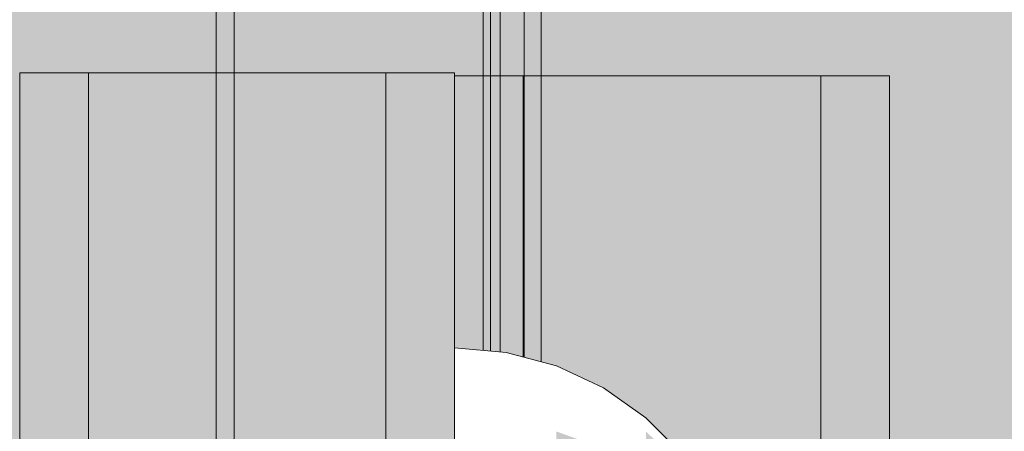
# Model space of a CAD drawing. Units: millimetres. Extents: x -2951 to 7889, y -6639 to 4564.
# Drawn here: x 293 to 336, y 23 to 41 of the extents above; entities that cross this region are included whole.
import ezdxf

# ---------------------------------------------------------------- set-up
doc = ezdxf.new("R2010")
doc.units = ezdxf.units.MM
doc.header["$MEASUREMENT"] = 0
doc.set_wipeout_variables(frame=1)
doc.linetypes.add('Wipeout_Contour', pattern=[1000, 0, -1000])
for name, color, linetype, lineweight in [('0_Pen_No__123', 3, 'Continuous', 5), ('0_Pen_No__93', 254, 'Continuous', 5), ('A-DIMS_Pen_No__1', 7, 'Continuous', 30)]:
    doc.layers.add(name, color=color, linetype=linetype, lineweight=lineweight)
for name, color, linetype, lineweight, true_color in [('0_Pen_No__4', 7, 'Continuous', 5, 0x783c00), ('0_Pen_No__51', 7, 'Continuous', 5, 0x005200), ('0_Pen_No__92', 7, 'Continuous', 5, 0xeeeeee), ('A-WALL-INTR_Pen_No__2', 7, 'Continuous', 5, 0x747474)]:
    doc.layers.add(name, color=color, linetype=linetype, lineweight=lineweight, true_color=true_color)
doc.layers.add('A-DIMS', color=7, linetype='Continuous')
doc.layers.add('A-WALL-INTR', color=7, linetype='Continuous')
doc.styles.add('GENERATED_STYLE_1', font='tahoma.ttf')
doc.dimstyles.new('GENERATED_STYLE__2', dxfattribs={"dimtxt": 200, "dimasz": 95, "dimexe": 0.18, "dimexo": 10000, "dimgap": 0.09, "dimtad": 1, "dimdec": 0, "dimzin": 0, "dimdsep": 46, "dimtxsty": 'GENERATED_STYLE_1', "dimblk": 'ARROWHEAD_6', "dimblk1": 'ARROWHEAD_6', "dimblk2": 'ARROWHEAD_6', "dimcen": 0.09, "dimclrd": 7, "dimclre": 7, "dimclrt": 7, "dimadec": 0, "dimazin": 0, "dimtfac": 1, "dimtdec": 4, "dimtmove": 0, "dimatfit": 3, "dimfxl": 1, "dimtolj": 1, "dimtzin": 0, "dimarcsym": 0})

# ---------------------------------------------------------------- blocks, each defined once
blk = doc.blocks.new('1JK33[27]', base_point=(262.43, -95))
at = {"layer": 'A-WALL-INTR_Pen_No__2', "linetype": 'Continuous', "lineweight": 5, "true_color": 0x747474}
blk.add_hatch(color=8, dxfattribs=at).paths.add_polyline_path([(315.507, -95), (315.507, 1005), (209.354, 1005), (209.354, -95)])
at = {"layer": 'A-WALL-INTR_Pen_No__2', "color": 8, "linetype": 'Continuous', "lineweight": 5, "true_color": 0x747474}
for p, q in [((302.088, -95), (302.088, 1005)), ((312.965, -95), (312.965, 1005)), ((313.713, -95), (313.713, 1005)), ((314.76, -95), (314.76, 1005)), ((315.507, -95), (315.507, 1005))]:
    blk.add_line(p, q, dxfattribs=at)
blk = doc.blocks.new('1JK33[28]', base_point=(354.379, -95))
at = {"layer": 'A-WALL-INTR_Pen_No__2', "linetype": 'Continuous', "lineweight": 5, "true_color": 0x747474}
blk.add_hatch(color=8, dxfattribs=at).paths.add_polyline_path([(407.456, -95), (407.456, 1005), (301.303, 1005), (301.303, -95)])
at = {"layer": 'A-WALL-INTR_Pen_No__2', "color": 8, "linetype": 'Continuous', "lineweight": 5, "true_color": 0x747474}
for p, q in [((301.303, -95), (301.303, 1005)), ((313.287, -95), (313.287, 1005))]:
    blk.add_line(p, q, dxfattribs=at)
blk = doc.blocks.new('00_slborts[129]', base_point=(311.721, -167.008))
at = {"layer": '0_Pen_No__123', "linetype": 'Continuous', "lineweight": 5}
blk.add_hatch(color=3, dxfattribs=at).paths.add_polyline_path([(311.721, 39.01), (308.721, 39.01), (308.721, -372.622), (311.721, -372.622)])
at = {"layer": '0_Pen_No__123', "color": 3, "linetype": 'Continuous', "lineweight": 5}
for p, q in [((308.721, 38.737), (308.721, 39.01)), ((311.721, 39.01), (308.721, 39.01)), ((308.721, 37.925), (308.721, 38.737)), ((311.721, 38.737), (311.721, 39.01)), ((311.721, 37.925), (311.721, 38.737)), ((308.721, 36.599), (308.721, 37.925)), ((311.721, 36.599), (311.721, 37.925)), ((308.721, 34.799), (308.721, 36.599)), ((311.721, 34.799), (311.721, 36.599)), ((308.721, 32.58), (308.721, 34.799)), ((311.721, 32.58), (311.721, 34.799)), ((308.721, 30.01), (308.721, 32.58)), ((311.721, 30.01), (311.721, 32.58)), ((308.721, 27.166), (308.721, 30.01)), ((311.721, 27.166), (311.721, 30.01)), ((308.721, 24.136), (308.721, 27.166)), ((311.721, 24.136), (311.721, 27.166)), ((308.721, 21.01), (308.721, 24.136)), ((311.721, 21.01), (311.721, 24.136))]:
    blk.add_line(p, q, dxfattribs=at)
blk = doc.blocks.new('00_slborts[132]', base_point=(308.721, -167.008))
at = {"layer": '0_Pen_No__92', "linetype": 'Continuous', "lineweight": 5, "true_color": 0xeeeeee}
blk.add_hatch(color=7, dxfattribs=at).paths.add_polyline_path([(308.721, 39.01), (295.721, 39.01), (295.721, -372.622), (308.721, -372.622)])
at = {"layer": '0_Pen_No__92', "color": 7, "linetype": 'Continuous', "lineweight": 5, "true_color": 0xeeeeee}
for p, q in [((295.721, 38.737), (295.721, 39.01)), ((308.721, 39.01), (295.721, 39.01)), ((295.721, 37.925), (295.721, 38.737)), ((308.721, 38.737), (308.721, 39.01)), ((308.721, 37.925), (308.721, 38.737)), ((295.721, 36.599), (295.721, 37.925)), ((308.721, 36.599), (308.721, 37.925)), ((295.721, 34.799), (295.721, 36.599)), ((308.721, 34.799), (308.721, 36.599)), ((295.721, 32.58), (295.721, 34.799)), ((308.721, 32.58), (308.721, 34.799)), ((295.721, 30.01), (295.721, 32.58)), ((308.721, 30.01), (308.721, 32.58)), ((295.721, 27.166), (295.721, 30.01)), ((308.721, 27.166), (308.721, 30.01)), ((295.721, 24.136), (295.721, 27.166)), ((308.721, 24.136), (308.721, 27.166)), ((295.721, 21.01), (295.721, 24.136)), ((308.721, 21.01), (308.721, 24.136))]:
    blk.add_line(p, q, dxfattribs=at)
blk = doc.blocks.new('00_slborts[134]', base_point=(295.721, -167.008))
at = {"layer": '0_Pen_No__123', "linetype": 'Continuous', "lineweight": 5}
blk.add_hatch(color=3, dxfattribs=at).paths.add_polyline_path([(295.721, 39.01), (292.721, 39.01), (292.721, -372.622), (295.721, -372.622)])
at = {"layer": '0_Pen_No__123', "color": 3, "linetype": 'Continuous', "lineweight": 5}
for p, q in [((292.721, 38.737), (292.721, 39.01)), ((295.721, 39.01), (292.721, 39.01)), ((292.721, 37.925), (292.721, 38.737)), ((295.721, 38.737), (295.721, 39.01)), ((295.721, 37.925), (295.721, 38.737)), ((292.721, 36.599), (292.721, 37.925)), ((295.721, 36.599), (295.721, 37.925)), ((292.721, 34.799), (292.721, 36.599)), ((295.721, 34.799), (295.721, 36.599)), ((292.721, 32.58), (292.721, 34.799)), ((295.721, 32.58), (295.721, 34.799)), ((292.721, 30.01), (292.721, 32.58)), ((295.721, 30.01), (295.721, 32.58)), ((292.721, 27.166), (292.721, 30.01)), ((295.721, 27.166), (295.721, 30.01)), ((292.721, 24.136), (292.721, 27.166)), ((295.721, 24.136), (295.721, 27.166)), ((292.721, 21.01), (292.721, 24.136)), ((295.721, 21.01), (295.721, 24.136))]:
    blk.add_line(p, q, dxfattribs=at)
blk = doc.blocks.new('00SL80_sansdet[143]', base_point=(327.721, -689.64))
at = {"layer": '0_Pen_No__93', "linetype": 'Continuous', "lineweight": 5}
blk.add_hatch(color=254, dxfattribs=at).paths.add_polyline_path([(327.721, 38.878), (314.721, 38.878), (314.721, -1418.159), (327.721, -1418.159)])
at = {"layer": '0_Pen_No__93', "color": 254, "linetype": 'Continuous', "lineweight": 5}
for p, q in [((314.721, 38.462), (314.721, 38.878)), ((327.721, 38.878), (314.721, 38.878)), ((327.721, 38.462), (327.721, 38.878)), ((314.721, 37.14), (314.721, 38.462)), ((327.721, 37.14), (327.721, 38.462)), ((314.721, 34.952), (314.721, 37.14)), ((327.721, 34.952), (327.721, 37.14)), ((314.721, 31.963), (314.721, 34.952)), ((327.721, 31.963), (327.721, 34.952)), ((314.721, 28.265), (314.721, 31.963)), ((327.721, 28.265), (327.721, 31.963)), ((314.721, 23.971), (314.721, 28.265)), ((327.721, 23.971), (327.721, 28.265)), ((314.721, 19.21), (314.721, 23.971)), ((327.721, 19.21), (327.721, 23.971))]:
    blk.add_line(p, q, dxfattribs=at)
blk = doc.blocks.new('00SL80_sansdet[144]', base_point=(314.721, -689.64))
at = {"layer": '0_Pen_No__51', "linetype": 'Continuous', "lineweight": 5, "true_color": 0x005200}
blk.add_hatch(color=98, dxfattribs=at).paths.add_polyline_path([(314.721, 38.878), (311.721, 38.878), (311.721, -1418.159), (314.721, -1418.159)])
at = {"layer": '0_Pen_No__51', "color": 98, "linetype": 'Continuous', "lineweight": 5, "true_color": 0x005200}
for p, q in [((311.721, 38.462), (311.721, 38.878)), ((314.721, 38.878), (311.721, 38.878)), ((314.721, 38.462), (314.721, 38.878)), ((311.721, 37.14), (311.721, 38.462)), ((314.721, 37.14), (314.721, 38.462)), ((311.721, 34.952), (311.721, 37.14)), ((314.721, 34.952), (314.721, 37.14)), ((311.721, 31.963), (311.721, 34.952)), ((314.721, 31.963), (314.721, 34.952)), ((311.721, 28.265), (311.721, 31.963)), ((314.721, 28.265), (314.721, 31.963)), ((311.721, 23.971), (311.721, 28.265)), ((314.721, 23.971), (314.721, 28.265)), ((311.721, 19.21), (311.721, 23.971)), ((314.721, 19.21), (314.721, 23.971))]:
    blk.add_line(p, q, dxfattribs=at)
blk = doc.blocks.new('00SL80_sansdet[145]', base_point=(330.721, -689.64))
at = {"layer": '0_Pen_No__51', "linetype": 'Continuous', "lineweight": 5, "true_color": 0x005200}
blk.add_hatch(color=98, dxfattribs=at).paths.add_polyline_path([(330.721, 38.878), (327.721, 38.878), (327.721, -1418.159), (330.721, -1418.159)])
at = {"layer": '0_Pen_No__51', "color": 98, "linetype": 'Continuous', "lineweight": 5, "true_color": 0x005200}
for p, q in [((327.721, 38.462), (327.721, 38.878)), ((330.721, 38.878), (327.721, 38.878)), ((330.721, 38.462), (330.721, 38.878)), ((327.721, 37.14), (327.721, 38.462)), ((330.721, 37.14), (330.721, 38.462)), ((327.721, 34.952), (327.721, 37.14)), ((330.721, 34.952), (330.721, 37.14)), ((327.721, 31.963), (327.721, 34.952)), ((330.721, 31.963), (330.721, 34.952)), ((327.721, 28.265), (327.721, 31.963)), ((330.721, 28.265), (330.721, 31.963)), ((327.721, 23.971), (327.721, 28.265)), ((330.721, 23.971), (330.721, 28.265)), ((327.721, 19.21), (327.721, 23.971)), ((330.721, 19.21), (330.721, 23.971))]:
    blk.add_line(p, q, dxfattribs=at)
blk = doc.blocks.new('Semisphere 24[164]', base_point=(311.721, 14.01))
at = {"color": 254, "linetype": 'Wipeout_Contour', "lineweight": 0, "ltscale": 1286.841024}
blk.add_wipeout([(320.078, 23.817), (321.68, 22.239), (321.68, 22.366), (320.078, 23.968)], dxfattribs=at)
at = {"color": 254, "linetype": 'Wipeout_Contour', "lineweight": 0, "ltscale": 1286.760198}
blk.add_wipeout([(321.68, 22.239), (320.078, 23.817), (320.078, 23.368), (321.68, 21.862)], dxfattribs=at)
at = {"color": 254, "linetype": 'Wipeout_Contour', "lineweight": 0, "ltscale": 1280.369054}
blk.add_wipeout([(318.221, 25.097), (320.078, 23.817), (320.078, 23.968), (318.221, 25.268)], dxfattribs=at)
at = {"color": 254, "linetype": 'Wipeout_Contour', "lineweight": 0, "ltscale": 1280.269796}
blk.add_wipeout([(320.078, 23.817), (318.221, 25.097), (318.221, 24.589), (320.078, 23.368)], dxfattribs=at)
at = {"color": 254, "linetype": 'Wipeout_Contour', "lineweight": 0, "ltscale": 1272.924301}
blk.add_wipeout([(316.168, 26.04), (318.221, 25.097), (318.221, 25.268), (316.168, 26.226)], dxfattribs=at)
at = {"color": 254, "linetype": 'Wipeout_Contour', "lineweight": 0, "ltscale": 1280.080578}
blk.add_wipeout([(318.221, 23.76), (320.078, 22.634), (320.078, 23.368), (318.221, 24.589)], dxfattribs=at)
at = {"color": 254, "linetype": 'Wipeout_Contour', "lineweight": 0, "ltscale": 1272.809449}
blk.add_wipeout([(318.221, 25.097), (316.168, 26.04), (316.168, 25.489), (318.221, 24.589)], dxfattribs=at)
at = {"color": 254, "linetype": 'Wipeout_Contour', "lineweight": 0, "ltscale": 1279.813814}
blk.add_wipeout([(320.078, 21.639), (320.078, 22.634), (318.221, 23.76), (318.221, 22.634)], dxfattribs=at)
at = {"layer": '0_Pen_No__4', "color": 36, "linetype": 'Continuous', "lineweight": 5, "true_color": 0x783c00}
blk.add_line((321.68, 22.366), (320.078, 23.968), dxfattribs=at)
at = {"color": 254, "linetype": 'Wipeout_Contour', "lineweight": 0, "ltscale": 1264.718264}
blk.add_wipeout([(313.979, 26.618), (316.168, 26.04), (316.168, 26.226), (313.979, 26.812)], dxfattribs=at)
at = {"color": 254, "linetype": 'Wipeout_Contour', "lineweight": 0, "ltscale": 1272.590334}
blk.add_wipeout([(316.168, 24.589), (318.221, 23.76), (318.221, 24.589), (316.168, 25.489)], dxfattribs=at)
at = {"color": 254, "linetype": 'Wipeout_Contour', "lineweight": 0, "ltscale": 1264.592119}
blk.add_wipeout([(316.168, 26.04), (313.979, 26.618), (313.979, 26.04), (316.168, 25.489)], dxfattribs=at)
at = {"color": 254, "linetype": 'Wipeout_Contour', "lineweight": 0, "ltscale": 1272.281743}
blk.add_wipeout([(318.221, 22.634), (318.221, 23.76), (316.168, 24.589), (316.168, 23.368)], dxfattribs=at)
at = {"layer": '0_Pen_No__4', "color": 36, "linetype": 'Continuous', "lineweight": 5, "true_color": 0x783c00}
blk.add_line((320.078, 23.968), (318.221, 25.268), dxfattribs=at)
at = {"color": 254, "linetype": 'Wipeout_Contour', "lineweight": 0, "ltscale": 1255.988325}
blk.add_wipeout([(311.721, 26.812), (313.979, 26.618), (313.979, 26.812), (311.721, 27.01)], dxfattribs=at)
at = {"color": 254, "linetype": 'Wipeout_Contour', "lineweight": 0, "ltscale": 1264.350984}
blk.add_wipeout([(313.979, 25.097), (316.168, 24.589), (316.168, 25.489), (313.979, 26.04)], dxfattribs=at)
at = {"color": 254, "linetype": 'Wipeout_Contour', "lineweight": 0, "ltscale": 1255.856572}
blk.add_wipeout([(313.979, 26.618), (311.721, 26.812), (311.721, 26.226), (313.979, 26.04)], dxfattribs=at)
at = {"color": 254, "linetype": 'Wipeout_Contour', "lineweight": 0, "ltscale": 1264.011426}
blk.add_wipeout([(316.168, 24.589), (313.979, 25.097), (313.979, 23.817), (316.168, 23.368)], dxfattribs=at)
at = {"layer": '0_Pen_No__4', "color": 36, "linetype": 'Continuous', "lineweight": 5, "true_color": 0x783c00}
for p, q in [((313.979, 26.812), (311.721, 27.01)), ((311.721, 27.01), (311.721, 26.812)), ((318.221, 25.268), (316.168, 26.226))]:
    blk.add_line(p, q, dxfattribs=at)
at = {"color": 254, "linetype": 'Wipeout_Contour', "lineweight": 0, "ltscale": 1255.60319}
blk.add_wipeout([(311.721, 25.268), (313.979, 25.097), (313.979, 26.04), (311.721, 26.226)], dxfattribs=at)
at = {"color": 254, "linetype": 'Wipeout_Contour', "lineweight": 0, "ltscale": 1263.596798}
blk.add_wipeout([(313.979, 22.239), (316.168, 21.862), (316.168, 23.368), (313.979, 23.817)], dxfattribs=at)
at = {"layer": '0_Pen_No__4', "color": 36, "linetype": 'Continuous', "lineweight": 5, "true_color": 0x783c00}
for p, q in [((311.721, 26.812), (311.721, 26.226)), ((316.168, 26.226), (313.979, 26.812))]:
    blk.add_line(p, q, dxfattribs=at)
at = {"color": 254, "linetype": 'Wipeout_Contour', "lineweight": 0, "ltscale": 1255.246108}
blk.add_wipeout([(313.979, 23.817), (313.979, 25.097), (311.721, 25.268), (311.721, 23.968)], dxfattribs=at)
at = {"layer": '0_Pen_No__4', "color": 36, "linetype": 'Continuous', "lineweight": 5, "true_color": 0x783c00}
blk.add_line((311.721, 26.226), (311.721, 25.268), dxfattribs=at)
at = {"color": 254, "linetype": 'Wipeout_Contour', "lineweight": 0, "ltscale": 1254.810267}
blk.add_wipeout([(311.721, 22.366), (313.979, 22.239), (313.979, 23.817), (311.721, 23.968)], dxfattribs=at)
at = {"layer": '0_Pen_No__4', "color": 36, "linetype": 'Continuous', "lineweight": 5, "true_color": 0x783c00}
for p, q in [((311.721, 25.268), (311.721, 23.968)), ((311.721, 23.968), (311.721, 22.366))]:
    blk.add_line(p, q, dxfattribs=at)
blk = doc.blocks.new('Semisphere 24[166]', base_point=(311.721, 14.01))
at = {"color": 254, "linetype": 'Wipeout_Contour', "lineweight": 0, "ltscale": 1286.841024}
blk.add_wipeout([(320.078, 23.817), (321.68, 22.239), (321.68, 22.366), (320.078, 23.968)], dxfattribs=at)
at = {"color": 254, "linetype": 'Wipeout_Contour', "lineweight": 0, "ltscale": 1286.760198}
blk.add_wipeout([(321.68, 22.239), (320.078, 23.817), (320.078, 23.368), (321.68, 21.862)], dxfattribs=at)
at = {"color": 254, "linetype": 'Wipeout_Contour', "lineweight": 0, "ltscale": 1280.369054}
blk.add_wipeout([(318.221, 25.097), (320.078, 23.817), (320.078, 23.968), (318.221, 25.268)], dxfattribs=at)
at = {"color": 254, "linetype": 'Wipeout_Contour', "lineweight": 0, "ltscale": 1280.269796}
blk.add_wipeout([(320.078, 23.817), (318.221, 25.097), (318.221, 24.589), (320.078, 23.368)], dxfattribs=at)
at = {"color": 254, "linetype": 'Wipeout_Contour', "lineweight": 0, "ltscale": 1272.924301}
blk.add_wipeout([(316.168, 26.04), (318.221, 25.097), (318.221, 25.268), (316.168, 26.226)], dxfattribs=at)
at = {"color": 254, "linetype": 'Wipeout_Contour', "lineweight": 0, "ltscale": 1280.080578}
blk.add_wipeout([(318.221, 23.76), (320.078, 22.634), (320.078, 23.368), (318.221, 24.589)], dxfattribs=at)
at = {"color": 254, "linetype": 'Wipeout_Contour', "lineweight": 0, "ltscale": 1272.809449}
blk.add_wipeout([(318.221, 25.097), (316.168, 26.04), (316.168, 25.489), (318.221, 24.589)], dxfattribs=at)
at = {"color": 254, "linetype": 'Wipeout_Contour', "lineweight": 0, "ltscale": 1279.813814}
blk.add_wipeout([(320.078, 21.639), (320.078, 22.634), (318.221, 23.76), (318.221, 22.634)], dxfattribs=at)
at = {"layer": '0_Pen_No__4', "color": 36, "linetype": 'Continuous', "lineweight": 5, "true_color": 0x783c00}
blk.add_line((321.68, 22.366), (320.078, 23.968), dxfattribs=at)
at = {"color": 254, "linetype": 'Wipeout_Contour', "lineweight": 0, "ltscale": 1264.718264}
blk.add_wipeout([(313.979, 26.618), (316.168, 26.04), (316.168, 26.226), (313.979, 26.812)], dxfattribs=at)
at = {"color": 254, "linetype": 'Wipeout_Contour', "lineweight": 0, "ltscale": 1272.590334}
blk.add_wipeout([(316.168, 24.589), (318.221, 23.76), (318.221, 24.589), (316.168, 25.489)], dxfattribs=at)
at = {"color": 254, "linetype": 'Wipeout_Contour', "lineweight": 0, "ltscale": 1264.592119}
blk.add_wipeout([(316.168, 26.04), (313.979, 26.618), (313.979, 26.04), (316.168, 25.489)], dxfattribs=at)
at = {"color": 254, "linetype": 'Wipeout_Contour', "lineweight": 0, "ltscale": 1272.281743}
blk.add_wipeout([(318.221, 22.634), (318.221, 23.76), (316.168, 24.589), (316.168, 23.368)], dxfattribs=at)
at = {"layer": '0_Pen_No__4', "color": 36, "linetype": 'Continuous', "lineweight": 5, "true_color": 0x783c00}
blk.add_line((320.078, 23.968), (318.221, 25.268), dxfattribs=at)
at = {"color": 254, "linetype": 'Wipeout_Contour', "lineweight": 0, "ltscale": 1255.988325}
blk.add_wipeout([(311.721, 26.812), (313.979, 26.618), (313.979, 26.812), (311.721, 27.01)], dxfattribs=at)
at = {"color": 254, "linetype": 'Wipeout_Contour', "lineweight": 0, "ltscale": 1264.350984}
blk.add_wipeout([(313.979, 25.097), (316.168, 24.589), (316.168, 25.489), (313.979, 26.04)], dxfattribs=at)
at = {"color": 254, "linetype": 'Wipeout_Contour', "lineweight": 0, "ltscale": 1255.856572}
blk.add_wipeout([(313.979, 26.618), (311.721, 26.812), (311.721, 26.226), (313.979, 26.04)], dxfattribs=at)
at = {"color": 254, "linetype": 'Wipeout_Contour', "lineweight": 0, "ltscale": 1264.011426}
blk.add_wipeout([(316.168, 24.589), (313.979, 25.097), (313.979, 23.817), (316.168, 23.368)], dxfattribs=at)
at = {"layer": '0_Pen_No__4', "color": 36, "linetype": 'Continuous', "lineweight": 5, "true_color": 0x783c00}
for p, q in [((313.979, 26.812), (311.721, 27.01)), ((311.721, 27.01), (311.721, 26.812)), ((318.221, 25.268), (316.168, 26.226))]:
    blk.add_line(p, q, dxfattribs=at)
at = {"color": 254, "linetype": 'Wipeout_Contour', "lineweight": 0, "ltscale": 1255.60319}
blk.add_wipeout([(311.721, 25.268), (313.979, 25.097), (313.979, 26.04), (311.721, 26.226)], dxfattribs=at)
at = {"color": 254, "linetype": 'Wipeout_Contour', "lineweight": 0, "ltscale": 1263.596798}
blk.add_wipeout([(313.979, 22.239), (316.168, 21.862), (316.168, 23.368), (313.979, 23.817)], dxfattribs=at)
at = {"layer": '0_Pen_No__4', "color": 36, "linetype": 'Continuous', "lineweight": 5, "true_color": 0x783c00}
for p, q in [((311.721, 26.812), (311.721, 26.226)), ((316.168, 26.226), (313.979, 26.812))]:
    blk.add_line(p, q, dxfattribs=at)
at = {"color": 254, "linetype": 'Wipeout_Contour', "lineweight": 0, "ltscale": 1255.246108}
blk.add_wipeout([(313.979, 23.817), (313.979, 25.097), (311.721, 25.268), (311.721, 23.968)], dxfattribs=at)
at = {"layer": '0_Pen_No__4', "color": 36, "linetype": 'Continuous', "lineweight": 5, "true_color": 0x783c00}
blk.add_line((311.721, 26.226), (311.721, 25.268), dxfattribs=at)
at = {"color": 254, "linetype": 'Wipeout_Contour', "lineweight": 0, "ltscale": 1254.810267}
blk.add_wipeout([(311.721, 22.366), (313.979, 22.239), (313.979, 23.817), (311.721, 23.968)], dxfattribs=at)
at = {"layer": '0_Pen_No__4', "color": 36, "linetype": 'Continuous', "lineweight": 5, "true_color": 0x783c00}
for p, q in [((311.721, 25.268), (311.721, 23.968)), ((311.721, 23.968), (311.721, 22.366))]:
    blk.add_line(p, q, dxfattribs=at)
blk = doc.blocks.new('*D351')
at = {"layer": 'A-DIMS_Pen_No__1', "color": 7, "linetype": 'Continuous', "lineweight": 30, "transparency": 16777216}
for p, q in [((-1960.485, 1074.43), (-1960.485, 1149.43)), ((-1910.485, 1024.43), (-2010.485, 1124.43)), ((-1866.735, 1074.43), (-2054.235, 1074.43)), ((-1960.485, -1400.935), (-1960.485, 1074.43)), ((-2010.485, -1350.935), (-1910.485, -1450.935)), ((-1866.735, -1400.935), (-2054.235, -1400.935)), ((-1960.485, -1475.935), (-1960.485, -1400.935))]:
    blk.add_line(p, q, dxfattribs=at)
at = {"layer": 'A-DIMS_Pen_No__1', "color": 7, "lineweight": 30, "transparency": 16777216, "insert": (-2000.485, -506.11), "char_height": 200, "attachment_point": 7, "rotation": 90, "style": 'GENERATED_STYLE_1'}
blk.add_mtext('\\A1;2 560', dxfattribs=at)
blk = doc.blocks.new('ARROWHEAD_6')
at = {"color": 0, "linetype": 'Continuous', "lineweight": 0}
for p, q in [((-0.5, -0.5), (0.5, 0.5)), ((0, 0), (-1, 0))]:
    blk.add_line(p, q, dxfattribs=at)

msp = doc.modelspace()

# ---------------------------------------------------------------- block references
at = {"color": 3, "linetype": 'Continuous', "lineweight": 5}
for name, p in [('00_slborts[134]', (295.721, -167.008)), ('00_slborts[129]', (311.721, -167.008))]:
    msp.add_blockref(name, p, dxfattribs=at)
at = {"color": 7, "linetype": 'Continuous', "lineweight": 5, "true_color": 0xeeeeee}
msp.add_blockref('00_slborts[132]', (308.721, -167.008), dxfattribs=at)
at = {"color": 98, "linetype": 'Continuous', "lineweight": 5, "true_color": 0x005200}
for name, p in [('00SL80_sansdet[144]', (314.721, -689.64)), ('00SL80_sansdet[145]', (330.721, -689.64))]:
    msp.add_blockref(name, p, dxfattribs=at)
at = {"color": 254, "linetype": 'Continuous', "lineweight": 5}
msp.add_blockref('00SL80_sansdet[143]', (327.721, -689.64), dxfattribs=at)
at = {"layer": 'A-WALL-INTR', "color": 8, "linetype": 'Continuous', "lineweight": 5, "true_color": 0x747474}
for name, p in [('1JK33[27]', (262.43, -95)), ('1JK33[28]', (354.379, -95))]:
    msp.add_blockref(name, p, dxfattribs=at)

# ---------------------------------------------------------------- next in the draw order: block references
at = {"color": 3, "linetype": 'Continuous', "lineweight": 5}
msp.add_blockref('Semisphere 24[164]', (311.721, 14.01), dxfattribs=at)

# ---------------------------------------------------------------- next in the draw order: block references
msp.add_blockref('Semisphere 24[166]', (311.721, 14.01), dxfattribs=at)

# ---------------------------------------------------------------- next in the draw order: dimensions: what is measured, and where the dimension line sits
at = {"layer": 'A-DIMS', "color": 7, "linetype": 'Continuous', "lineweight": 30}
dim = msp.add_linear_dim(base=(-1960.485, 1074.43), p1=(295.721, -1400.935), p2=(1076.422, 1074.43), angle=90, text='2 560', dimstyle='GENERATED_STYLE__2', dxfattribs=at)
dim.commit()
dim.dimension.update_dxf_attribs({"geometry": '*D351', "text_midpoint": (-2100.485, -162.58), "dimtype": 160, "text_rotation": 90})

doc.saveas('drawing.dxf')
